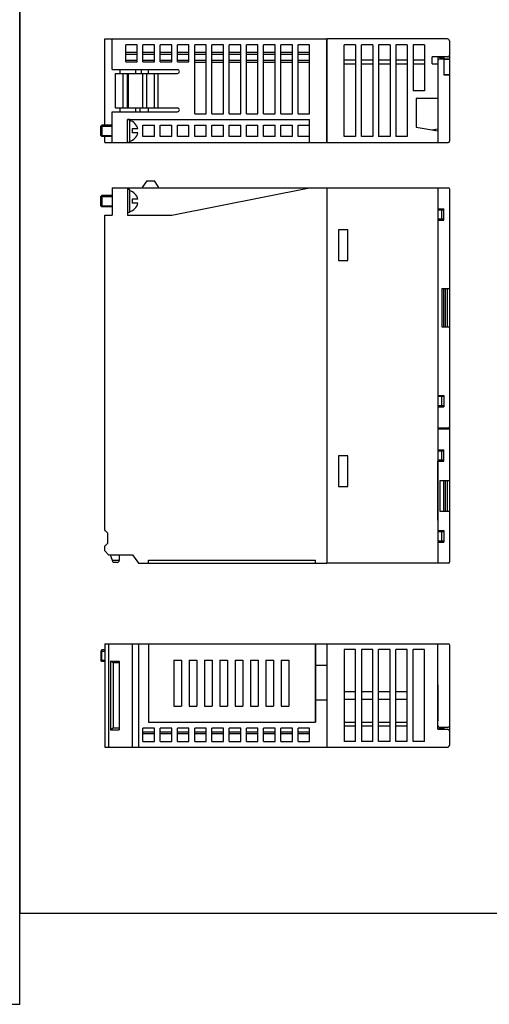
# Model space of a CAD drawing. Extents: x -653 to 2229, y -1455 to -568.
# Drawn here: x 581 to 704, y -1455 to -1198 of the extents above; entities that cross this region are included whole.
import ezdxf

# ---------------------------------------------------------------- set-up
doc = ezdxf.new("R2010")
doc.units = 0
doc.header["$LTSCALE"] = 23.1
doc.header["$MEASUREMENT"] = 0
doc.linetypes.add('PHANTOM', pattern=[0.8, 0.45, -0.05, 0.1, -0.05, 0.1, -0.05])
doc.layers.get('0').update_dxf_attribs({"linetype": 'CONTINUOUS'})
doc.layers.add('3', color=2, linetype='CONTINUOUS')
doc.layers.add('4', color=4, linetype='PHANTOM')

msp = doc.modelspace()

# ---------------------------------------------------------------- linework, layer by layer
at = {"color": 7, "linetype": 'Continuous'}
for p, q in [((603.15, -1225.53), (603.15, -1203.03)), ((603.15, -1203.03), (661.15, -1203.03)), ((605.15, -1211.03), (605.15, -1203.03)), ((608.65, -1209.03), (608.65, -1204.53)), ((611.65, -1204.53), (608.65, -1204.53)), ((611.65, -1209.03), (611.65, -1204.53)), ((616.15, -1204.53), (613.15, -1204.53)), ((613.15, -1209.03), (613.15, -1204.53)), ((616.15, -1209.03), (616.15, -1204.53)), ((617.65, -1209.03), (617.65, -1204.53)), ((620.65, -1204.53), (617.65, -1204.53)), ((620.65, -1209.03), (620.65, -1204.53)), ((625.15, -1204.53), (622.15, -1204.53)), ((622.15, -1209.03), (622.15, -1204.53)), ((625.15, -1209.03), (625.15, -1204.53)), ((629.65, -1204.53), (626.65, -1204.53)), ((626.65, -1222.53), (626.65, -1204.53)), ((629.65, -1222.53), (629.65, -1204.53)), ((634.15, -1204.53), (631.15, -1204.53)), ((631.15, -1222.53), (631.15, -1204.53)), ((634.15, -1222.53), (634.15, -1204.53)), ((635.65, -1222.53), (635.65, -1204.53)), ((638.65, -1204.53), (635.65, -1204.53)), ((638.65, -1222.53), (638.65, -1204.53)), ((643.15, -1204.53), (640.15, -1204.53)), ((640.15, -1222.53), (640.15, -1204.53)), ((643.15, -1222.53), (643.15, -1204.53)), ((647.65, -1204.53), (644.65, -1204.53)), ((644.65, -1222.53), (644.65, -1204.53)), ((647.65, -1222.53), (647.65, -1204.53)), ((652.15, -1204.53), (649.15, -1204.53)), ((649.15, -1222.53), (649.15, -1204.53)), ((652.15, -1222.53), (652.15, -1204.53)), ((653.65, -1222.53), (653.65, -1204.53)), ((656.65, -1204.53), (653.65, -1204.53)), ((656.65, -1222.53), (656.65, -1204.53)), ((661.15, -1230.03), (661.15, -1203.03)), ((692.65, -1203.03), (661.15, -1203.03)), ((661.15, -1203.03), (661.15, -1230.03)), ((665.65, -1228.53), (665.65, -1204.53)), ((668.65, -1204.53), (665.65, -1204.53)), ((668.65, -1204.53), (668.65, -1228.53)), ((670.15, -1228.53), (670.15, -1204.53)), ((673.15, -1204.53), (670.15, -1204.53)), ((673.15, -1204.53), (673.15, -1228.53)), ((674.65, -1204.53), (674.65, -1228.53)), ((677.65, -1204.53), (674.65, -1204.53)), ((677.65, -1204.53), (677.65, -1228.53)), ((682.15, -1204.53), (679.15, -1204.53)), ((679.15, -1204.53), (679.15, -1228.53)), ((682.15, -1204.53), (682.15, -1228.53)), ((686.65, -1204.53), (683.65, -1204.53)), ((683.65, -1204.53), (683.65, -1216.53)), ((686.65, -1204.53), (686.65, -1216.53)), ((693.15, -1203.53), (693.15, -1229.73)), ((611.65, -1206.58), (608.65, -1206.58)), ((611.65, -1207.08), (608.65, -1207.08)), ((616.15, -1206.58), (613.15, -1206.58)), ((616.15, -1207.08), (613.15, -1207.08)), ((620.65, -1206.58), (617.65, -1206.58)), ((620.65, -1207.08), (617.65, -1207.08)), ((625.15, -1206.58), (622.15, -1206.58)), ((625.15, -1207.08), (622.15, -1207.08)), ((629.65, -1206.58), (626.65, -1206.58)), ((629.65, -1207.08), (626.65, -1207.08)), ((634.15, -1206.58), (631.15, -1206.58)), ((634.15, -1207.08), (631.15, -1207.08)), ((638.65, -1206.58), (635.65, -1206.58)), ((638.65, -1207.08), (635.65, -1207.08)), ((643.15, -1206.58), (640.15, -1206.58)), ((643.15, -1207.08), (640.15, -1207.08)), ((647.65, -1206.58), (644.65, -1206.58)), ((647.65, -1207.08), (644.65, -1207.08)), ((652.15, -1206.58), (649.15, -1206.58)), ((652.15, -1207.08), (649.15, -1207.08)), ((656.65, -1206.58), (653.65, -1206.58)), ((656.65, -1207.08), (653.65, -1207.08)), ((692.65, -1207.73), (688.65, -1207.73)), ((688.65, -1209.53), (688.65, -1207.73)), ((690.15, -1207.73), (690.15, -1230.03)), ((691.15, -1207.73), (691.15, -1207.93)), ((691.15, -1207.93), (691.65, -1207.93)), ((691.65, -1207.73), (691.65, -1212.43)), ((608.65, -1208.58), (611.65, -1208.58)), ((608.65, -1209.03), (611.65, -1209.03)), ((613.15, -1208.58), (616.15, -1208.58)), ((613.15, -1209.03), (616.15, -1209.03)), ((617.65, -1208.58), (620.65, -1208.58)), ((617.65, -1209.03), (620.65, -1209.03)), ((622.15, -1208.58), (625.15, -1208.58)), ((622.15, -1209.03), (625.15, -1209.03)), ((626.65, -1208.58), (629.65, -1208.58)), ((626.65, -1209.08), (629.65, -1209.08)), ((631.15, -1208.58), (634.15, -1208.58)), ((631.15, -1209.08), (634.15, -1209.08)), ((635.65, -1208.58), (638.65, -1208.58)), ((635.65, -1209.08), (638.65, -1209.08)), ((640.15, -1208.58), (643.15, -1208.58)), ((640.15, -1209.08), (643.15, -1209.08)), ((644.65, -1208.58), (647.65, -1208.58)), ((644.65, -1209.08), (647.65, -1209.08)), ((649.15, -1208.58), (652.15, -1208.58)), ((649.15, -1209.08), (652.15, -1209.08)), ((653.65, -1208.58), (656.65, -1208.58)), ((653.65, -1209.08), (656.65, -1209.08)), ((668.65, -1208.58), (665.65, -1208.58)), ((668.65, -1209.58), (665.65, -1209.58)), ((673.15, -1208.58), (670.15, -1208.58)), ((673.15, -1209.58), (670.15, -1209.58)), ((677.65, -1208.58), (674.65, -1208.58)), ((677.65, -1209.58), (674.65, -1209.58)), ((682.15, -1208.58), (679.15, -1208.58)), ((682.15, -1209.58), (679.15, -1209.58)), ((686.65, -1208.58), (683.65, -1208.58)), ((686.65, -1209.58), (683.65, -1209.58)), ((688.65, -1209.53), (690.15, -1209.53)), ((690.65, -1208.23), (693.15, -1208.23)), ((691.65, -1208.33), (693.15, -1208.33)), ((692.15, -1208.33), (692.15, -1208.23)), ((692.55, -1208.33), (692.45, -1208.23)), ((605.15, -1211.03), (622.15, -1211.03)), ((605.95, -1221.03), (605.95, -1212.03)), ((605.95, -1212.03), (622.15, -1212.03)), ((607.15, -1211.03), (607.15, -1212.03)), ((607.95, -1221.03), (607.95, -1212.03)), ((609.15, -1221.03), (609.15, -1212.03)), ((609.41, -1221.03), (609.41, -1212.03)), ((611.24, -1211.03), (611.24, -1212.03)), ((612.74, -1212.03), (612.74, -1211.03)), ((613.15, -1221.03), (613.15, -1212.03)), ((614.15, -1221.03), (614.15, -1212.03)), ((614.55, -1212.03), (614.55, -1211.03)), ((616.15, -1221.03), (616.15, -1212.03)), ((617.15, -1221.03), (617.15, -1212.03)), ((691.65, -1212.33), (693.15, -1212.33)), ((691.65, -1212.43), (693.15, -1212.43)), ((692.15, -1212.43), (692.15, -1212.33)), ((692.55, -1212.33), (692.45, -1212.43)), ((686.65, -1216.53), (683.65, -1216.53)), ((684.45, -1218.53), (684.45, -1226.03)), ((690.15, -1218.53), (684.45, -1218.53)), ((605.15, -1230.03), (605.15, -1222.03)), ((605.15, -1222.03), (622.15, -1222.03)), ((605.95, -1221.03), (622.15, -1221.03)), ((607.15, -1221.03), (607.15, -1222.03)), ((611.24, -1221.03), (611.24, -1222.03)), ((612.4, -1222.03), (612.4, -1221.03)), ((614.55, -1222.03), (614.55, -1221.03)), ((626.65, -1222.53), (629.65, -1222.53)), ((631.15, -1222.53), (634.15, -1222.53)), ((635.65, -1222.53), (638.65, -1222.53)), ((640.15, -1222.53), (643.15, -1222.53)), ((644.65, -1222.53), (647.65, -1222.53)), ((649.15, -1222.53), (652.15, -1222.53)), ((653.65, -1222.53), (656.65, -1222.53)), ((609.15, -1230.03), (609.15, -1224.03)), ((609.15, -1224.03), (656.65, -1224.03)), ((613.15, -1228.53), (613.15, -1225.53)), ((613.15, -1225.53), (616.15, -1225.53)), ((616.15, -1228.53), (616.15, -1225.53)), ((617.65, -1228.53), (617.65, -1225.53)), ((617.65, -1225.53), (620.65, -1225.53)), ((620.65, -1228.53), (620.65, -1225.53)), ((622.15, -1228.53), (622.15, -1225.53)), ((622.15, -1225.53), (625.15, -1225.53)), ((625.15, -1228.53), (625.15, -1225.53)), ((626.65, -1228.53), (626.65, -1225.53)), ((626.65, -1225.53), (629.65, -1225.53)), ((629.65, -1228.53), (629.65, -1225.53)), ((631.15, -1228.53), (631.15, -1225.53)), ((631.15, -1225.53), (634.15, -1225.53)), ((634.15, -1228.53), (634.15, -1225.53)), ((635.65, -1228.53), (635.65, -1225.53)), ((635.65, -1225.53), (638.65, -1225.53)), ((638.65, -1228.53), (638.65, -1225.53)), ((640.15, -1228.53), (640.15, -1225.53)), ((640.15, -1225.53), (643.15, -1225.53)), ((643.15, -1228.53), (643.15, -1225.53)), ((644.65, -1228.53), (644.65, -1225.53)), ((644.65, -1225.53), (647.65, -1225.53)), ((647.65, -1228.53), (647.65, -1225.53)), ((649.15, -1228.53), (649.15, -1225.53)), ((649.15, -1225.53), (652.15, -1225.53)), ((652.15, -1228.53), (652.15, -1225.53)), ((653.65, -1228.53), (653.65, -1225.53)), ((653.65, -1225.53), (656.65, -1225.53)), ((656.65, -1230.03), (656.65, -1224.03)), ((603.15, -1230.03), (603.15, -1228.53)), ((616.15, -1228.53), (613.15, -1228.53)), ((620.65, -1228.53), (617.65, -1228.53)), ((625.15, -1228.53), (622.15, -1228.53)), ((629.65, -1228.53), (626.65, -1228.53)), ((634.15, -1228.53), (631.15, -1228.53)), ((638.65, -1228.53), (635.65, -1228.53)), ((643.15, -1228.53), (640.15, -1228.53)), ((647.65, -1228.53), (644.65, -1228.53)), ((652.15, -1228.53), (649.15, -1228.53)), ((656.65, -1228.53), (653.65, -1228.53)), ((668.65, -1228.53), (665.65, -1228.53)), ((673.15, -1228.53), (670.15, -1228.53)), ((677.65, -1228.53), (674.65, -1228.53)), ((682.15, -1228.53), (679.15, -1228.53)), ((684.45, -1226.03), (690.15, -1227.03)), ((688.54, -1226.75), (690.15, -1226.53)), ((603.15, -1230.03), (661.15, -1230.03)), ((661.15, -1230.03), (692.85, -1230.03)), ((614.15, -1240.06), (613.15, -1241.56)), ((614.15, -1240.06), (616.15, -1240.06)), ((617.15, -1241.56), (616.15, -1240.06)), ((605.15, -1241.86), (605.15, -1249.06)), ((605.15, -1241.86), (661.15, -1241.86)), ((609.15, -1241.86), (609.15, -1249.06)), ((613.15, -1241.86), (613.15, -1241.56)), ((617.15, -1241.56), (617.15, -1241.86)), ((620.65, -1249.06), (656.65, -1241.86)), ((661.15, -1241.86), (661.15, -1339.86)), ((661.15, -1241.86), (692.85, -1241.86)), ((690.15, -1241.86), (690.15, -1339.86)), ((693.15, -1242.16), (693.15, -1339.56)), ((603.15, -1249.06), (605.15, -1249.06)), ((603.15, -1331.36), (603.15, -1249.06)), ((609.15, -1249.06), (620.65, -1249.06)), ((690.15, -1247.36), (691.65, -1247.36)), ((690.15, -1247.56), (690.85, -1247.56)), ((690.15, -1247.61), (691.65, -1247.61)), ((690.85, -1247.56), (690.9, -1247.61)), ((690.85, -1247.61), (690.85, -1247.56)), ((691.15, -1250.11), (691.15, -1247.61)), ((691.65, -1250.36), (691.65, -1247.36)), ((691.65, -1250.11), (690.15, -1250.11)), ((690.15, -1250.36), (691.65, -1250.36)), ((664.15, -1252.86), (664.15, -1260.86)), ((666.65, -1252.86), (664.15, -1252.86)), ((666.65, -1260.86), (666.65, -1252.86)), ((664.15, -1260.86), (666.65, -1260.86)), ((691.15, -1268.21), (693.15, -1268.21)), ((691.15, -1268.21), (691.15, -1278.21)), ((691.65, -1278.21), (691.65, -1268.21)), ((692.15, -1278.21), (692.15, -1268.21)), ((692.65, -1278.21), (692.65, -1268.21)), ((691.15, -1278.21), (693.15, -1278.21)), ((690.15, -1296.06), (691.65, -1296.06)), ((690.15, -1296.31), (691.65, -1296.31)), ((691.15, -1298.81), (691.15, -1296.31)), ((691.65, -1296.06), (691.65, -1299.06)), ((691.65, -1298.81), (690.15, -1298.81)), ((690.15, -1299.06), (691.65, -1299.06)), ((690.15, -1304.56), (692.85, -1304.56)), ((690.15, -1304.76), (692.85, -1304.76)), ((692.65, -1304.56), (692.65, -1304.76)), ((690.15, -1310.26), (691.65, -1310.26)), ((690.15, -1310.51), (691.65, -1310.51)), ((691.15, -1313.01), (691.15, -1310.51)), ((691.65, -1313.26), (691.65, -1310.26)), ((664.15, -1311.86), (664.15, -1319.86)), ((666.65, -1311.86), (664.15, -1311.86)), ((666.65, -1319.86), (666.65, -1311.86)), ((691.65, -1313.01), (690.15, -1313.01)), ((690.15, -1313.26), (691.65, -1313.26)), ((690.65, -1318.31), (693.15, -1318.31)), ((690.65, -1318.31), (690.65, -1326.31)), ((691.65, -1326.31), (691.65, -1318.31)), ((692.15, -1326.31), (692.15, -1318.31)), ((692.65, -1326.31), (692.65, -1318.31)), ((664.15, -1319.86), (666.65, -1319.86)), ((690.65, -1326.31), (693.15, -1326.31)), ((603.15, -1331.36), (603.25, -1331.36)), ((603.85, -1331.96), (603.25, -1331.36)), ((690.15, -1331.36), (691.65, -1331.36)), ((691.65, -1331.36), (691.65, -1334.36)), ((603.85, -1331.96), (603.85, -1334.76)), ((690.15, -1331.61), (691.65, -1331.61)), ((691.15, -1334.11), (691.15, -1331.61)), ((603.15, -1336.66), (603.15, -1335.36)), ((603.15, -1335.36), (603.25, -1335.36)), ((603.25, -1335.36), (603.85, -1334.76)), ((691.65, -1334.11), (690.15, -1334.11)), ((690.15, -1334.36), (691.65, -1334.36)), ((603.15, -1336.66), (604.15, -1337.66)), ((604.15, -1337.66), (610.45, -1337.66)), ((605.35, -1339.66), (604.65, -1337.66)), ((606.95, -1337.66), (606.95, -1339.16)), ((610.45, -1337.66), (611.95, -1339.86)), ((614.55, -1339.86), (614.55, -1339.06)), ((614.55, -1339.06), (658.15, -1339.06)), ((658.15, -1339.86), (658.15, -1339.06)), ((606.95, -1339.16), (605.17, -1339.16)), ((606.45, -1339.66), (605.35, -1339.66)), ((611.95, -1339.86), (661.15, -1339.86)), ((693.15, -1339.86), (661.15, -1339.86)), ((603.15, -1360.91), (603.15, -1387.91)), ((603.15, -1360.91), (661.15, -1360.91)), ((604.15, -1360.91), (604.15, -1387.91)), ((610.45, -1387.91), (610.45, -1360.91)), ((611.95, -1360.91), (611.95, -1387.91)), ((614.55, -1360.91), (614.55, -1381.41)), ((614.6, -1360.96), (614.6, -1381.36)), ((614.6, -1360.96), (658.1, -1360.96)), ((658.1, -1360.96), (658.1, -1381.36)), ((658.15, -1360.91), (658.15, -1381.41)), ((661.15, -1360.91), (692.85, -1360.91)), ((661.15, -1360.91), (661.15, -1387.91)), ((690.15, -1383.21), (690.15, -1360.91)), ((693.15, -1361.21), (693.15, -1387.41)), ((665.65, -1362.41), (665.65, -1386.41)), ((668.65, -1362.41), (665.65, -1362.41)), ((668.65, -1386.41), (668.65, -1362.41)), ((670.15, -1362.41), (670.15, -1386.41)), ((673.15, -1362.41), (670.15, -1362.41)), ((673.15, -1386.41), (673.15, -1362.41)), ((674.65, -1386.41), (674.65, -1362.41)), ((677.65, -1362.41), (674.65, -1362.41)), ((677.65, -1386.41), (677.65, -1362.41)), ((679.15, -1386.41), (679.15, -1362.41)), ((682.15, -1362.41), (679.15, -1362.41)), ((682.15, -1386.41), (682.15, -1362.41)), ((683.65, -1386.41), (683.65, -1362.41)), ((686.65, -1362.41), (683.65, -1362.41)), ((686.65, -1386.41), (686.65, -1362.41)), ((605.35, -1365.91), (604.65, -1365.41)), ((604.65, -1365.41), (606.95, -1365.41)), ((604.65, -1365.41), (604.65, -1383.41)), ((605.35, -1365.91), (605.35, -1382.91)), ((606.95, -1365.91), (605.35, -1365.91)), ((606.95, -1365.41), (606.95, -1383.41)), ((621.2, -1365.16), (623.2, -1365.16)), ((621.2, -1365.16), (621.2, -1377.16)), ((623.2, -1365.16), (623.2, -1377.16)), ((625.2, -1365.16), (627.2, -1365.16)), ((625.2, -1365.16), (625.2, -1377.16)), ((627.2, -1365.16), (627.2, -1377.16)), ((629.2, -1365.16), (629.2, -1377.16)), ((629.2, -1365.16), (631.2, -1365.16)), ((631.2, -1365.16), (631.2, -1377.16)), ((633.2, -1365.16), (635.2, -1365.16)), ((633.2, -1365.16), (633.2, -1377.16)), ((635.2, -1365.16), (635.2, -1377.16)), ((637.2, -1365.16), (637.2, -1377.16)), ((637.2, -1365.16), (639.2, -1365.16)), ((639.2, -1365.16), (639.2, -1377.16)), ((641.2, -1365.16), (643.2, -1365.16)), ((641.2, -1365.16), (641.2, -1377.16)), ((643.2, -1365.16), (643.2, -1377.16)), ((645.2, -1365.16), (647.2, -1365.16)), ((645.2, -1365.16), (645.2, -1377.16)), ((647.2, -1365.16), (647.2, -1377.16)), ((649.2, -1365.16), (651.2, -1365.16)), ((649.2, -1365.16), (649.2, -1377.16)), ((651.2, -1365.16), (651.2, -1377.16)), ((661.15, -1366.61), (658.15, -1366.61)), ((665.65, -1373.41), (668.65, -1373.41)), ((670.15, -1373.41), (673.15, -1373.41)), ((674.65, -1373.41), (677.65, -1373.41)), ((679.15, -1373.41), (682.15, -1373.41)), ((621.2, -1377.16), (623.2, -1377.16)), ((625.2, -1377.16), (627.2, -1377.16)), ((629.2, -1377.16), (631.2, -1377.16)), ((633.2, -1377.16), (635.2, -1377.16)), ((637.2, -1377.16), (639.2, -1377.16)), ((641.2, -1377.16), (643.2, -1377.16)), ((645.2, -1377.16), (647.2, -1377.16)), ((649.2, -1377.16), (651.2, -1377.16)), ((661.15, -1375.61), (658.15, -1375.61)), ((665.65, -1375.41), (668.65, -1375.41)), ((670.15, -1375.41), (673.15, -1375.41)), ((674.65, -1375.41), (677.65, -1375.41)), ((679.15, -1375.41), (682.15, -1375.41)), ((614.55, -1381.41), (658.15, -1381.41)), ((614.6, -1381.36), (658.1, -1381.36)), ((665.65, -1381.36), (668.65, -1381.36)), ((665.65, -1382.36), (668.65, -1382.36)), ((670.15, -1381.36), (673.15, -1381.36)), ((670.15, -1382.36), (673.15, -1382.36)), ((674.65, -1381.36), (677.65, -1381.36)), ((674.65, -1382.36), (677.65, -1382.36)), ((679.15, -1381.36), (682.15, -1381.36)), ((679.15, -1382.36), (682.15, -1382.36)), ((690.65, -1382.71), (692.65, -1382.71)), ((691.65, -1382.71), (691.65, -1383.21)), ((692.85, -1382.61), (693.15, -1382.61)), ((605.35, -1382.91), (604.65, -1383.41)), ((604.65, -1383.41), (606.95, -1383.41)), ((606.95, -1382.91), (605.35, -1382.91)), ((613.15, -1386.41), (613.15, -1382.91)), ((616.15, -1382.91), (613.15, -1382.91)), ((613.15, -1383.86), (616.15, -1383.86)), ((613.15, -1384.36), (616.15, -1384.36)), ((616.15, -1386.41), (616.15, -1382.91)), ((617.65, -1386.41), (617.65, -1382.91)), ((620.65, -1382.91), (617.65, -1382.91)), ((617.65, -1383.86), (620.65, -1383.86)), ((617.65, -1384.36), (620.65, -1384.36)), ((620.65, -1386.41), (620.65, -1382.91)), ((622.15, -1386.41), (622.15, -1382.91)), ((625.15, -1382.91), (622.15, -1382.91)), ((622.15, -1383.86), (625.15, -1383.86)), ((622.15, -1384.36), (625.15, -1384.36)), ((625.15, -1386.41), (625.15, -1382.91)), ((626.65, -1386.41), (626.65, -1382.91)), ((629.65, -1382.91), (626.65, -1382.91)), ((626.65, -1383.86), (629.65, -1383.86)), ((626.65, -1384.36), (629.65, -1384.36)), ((629.65, -1386.41), (629.65, -1382.91)), ((631.15, -1386.41), (631.15, -1382.91)), ((634.15, -1382.91), (631.15, -1382.91)), ((631.15, -1383.86), (634.15, -1383.86)), ((631.15, -1384.36), (634.15, -1384.36)), ((634.15, -1386.41), (634.15, -1382.91)), ((635.65, -1386.41), (635.65, -1382.91)), ((638.65, -1382.91), (635.65, -1382.91)), ((635.65, -1383.86), (638.65, -1383.86)), ((635.65, -1384.36), (638.65, -1384.36)), ((638.65, -1386.41), (638.65, -1382.91)), ((640.15, -1386.41), (640.15, -1382.91)), ((643.15, -1382.91), (640.15, -1382.91)), ((640.15, -1383.86), (643.15, -1383.86)), ((640.15, -1384.36), (643.15, -1384.36)), ((643.15, -1386.41), (643.15, -1382.91)), ((644.65, -1386.41), (644.65, -1382.91)), ((647.65, -1382.91), (644.65, -1382.91)), ((644.65, -1383.86), (647.65, -1383.86)), ((644.65, -1384.36), (647.65, -1384.36)), ((647.65, -1386.41), (647.65, -1382.91)), ((649.15, -1386.41), (649.15, -1382.91)), ((652.15, -1382.91), (649.15, -1382.91)), ((649.15, -1383.86), (652.15, -1383.86)), ((649.15, -1384.36), (652.15, -1384.36)), ((652.15, -1386.41), (652.15, -1382.91)), ((653.65, -1386.41), (653.65, -1382.91)), ((656.65, -1382.91), (653.65, -1382.91)), ((653.65, -1383.86), (656.65, -1383.86)), ((653.65, -1384.36), (656.65, -1384.36)), ((656.65, -1386.41), (656.65, -1382.91)), ((690.15, -1383.21), (692.65, -1383.21)), ((691.65, -1383.01), (691.15, -1383.01)), ((691.15, -1383.21), (691.15, -1383.01)), ((603.15, -1387.91), (661.15, -1387.91)), ((613.15, -1386.41), (616.15, -1386.41)), ((617.65, -1386.41), (620.65, -1386.41)), ((622.15, -1386.41), (625.15, -1386.41)), ((626.65, -1386.41), (629.65, -1386.41)), ((631.15, -1386.41), (634.15, -1386.41)), ((635.65, -1386.41), (638.65, -1386.41)), ((640.15, -1386.41), (643.15, -1386.41)), ((644.65, -1386.41), (647.65, -1386.41)), ((649.15, -1386.41), (652.15, -1386.41)), ((653.65, -1386.41), (656.65, -1386.41)), ((661.15, -1387.91), (692.65, -1387.91)), ((668.65, -1386.41), (665.65, -1386.41)), ((673.15, -1386.41), (670.15, -1386.41)), ((677.65, -1386.41), (674.65, -1386.41)), ((682.15, -1386.41), (679.15, -1386.41)), ((686.65, -1386.41), (683.65, -1386.41))]:
    msp.add_line(p, q, dxfattribs=at)
at = {"color": 7}
for p, q in [((602.39, -1225.53), (602.15, -1225.83)), ((602.15, -1228.23), (602.15, -1225.83)), ((605.15, -1225.53), (602.39, -1225.53)), ((602.39, -1225.53), (602.39, -1228.53)), ((609.65, -1224.03), (609.15, -1224.03)), ((609.65, -1224.03), (609.65, -1230.03)), ((602.39, -1228.53), (602.15, -1228.23)), ((605.15, -1228.53), (602.39, -1228.53)), ((611.81, -1226.53), (610.36, -1226.53)), ((611.81, -1227.53), (610.36, -1227.53)), ((609.65, -1230.03), (609.15, -1230.03)), ((602.39, -1243.86), (602.15, -1244.16)), ((602.39, -1243.86), (602.39, -1246.86)), ((605.15, -1243.86), (602.39, -1243.86)), ((609.65, -1242.36), (609.15, -1242.36)), ((609.65, -1242.36), (609.65, -1248.36)), ((602.15, -1246.56), (602.15, -1244.16)), ((602.39, -1246.86), (602.15, -1246.56)), ((611.81, -1244.86), (610.36, -1244.86)), ((611.81, -1245.86), (610.36, -1245.86)), ((605.15, -1246.86), (602.39, -1246.86)), ((609.65, -1248.36), (609.15, -1248.36)), ((690.15, -1328.61), (690.15, -1313.26)), ((602.39, -1362.51), (602.15, -1362.81)), ((602.15, -1362.81), (602.15, -1365.21)), ((603.15, -1362.51), (602.39, -1362.51)), ((602.39, -1365.51), (602.39, -1362.51)), ((602.39, -1365.51), (602.15, -1365.21)), ((603.15, -1365.51), (602.39, -1365.51)), ((690.15, -1371.66), (690.15, -1381.06))]:
    msp.add_line(p, q, dxfattribs=at)
at = {"color": 7, "flags": 128}
msp.add_lwpolyline([(580.97, -567.87), (-653.17, -567.87), (-653.17, -1455.02), (580.97, -1455.02)], close=True, dxfattribs=at)
at = {"flags": 128}
msp.add_lwpolyline([(580.97, -1431.22), (1088.26, -1431.22), (1088.26, -1143.44), (580.97, -1143.44)], close=True, dxfattribs=at)
at = {"color": 7, "linetype": 'Continuous'}
for centre, radius, start, end in [((692.65, -1203.53), 0.5, 0, 90), ((691.15, -1205.93), 2, 244.1812, 270), ((692.65, -1207.23), 0.5, 270, 0), ((690.65, -1208.73), 0.5, 90, 180), ((692.65, -1208.73), 0.5, 53.1301, 66.4218), ((622.15, -1211.53), 0.5, 270, 90), ((622.15, -1221.53), 0.5, 270, 90), ((692.85, -1229.73), 0.3, 270, 0), ((692.85, -1242.16), 0.3, 0, 90), ((692.85, -1304.26), 0.3, 270, 0), ((692.85, -1305.06), 0.3, 0, 90), ((606.45, -1339.16), 0.5, 270, 0), ((692.85, -1339.56), 0.3, 270, 0), ((692.85, -1361.21), 0.3, 0, 90), ((690.65, -1382.21), 0.5, 180, 270), ((692.65, -1382.21), 0.5, 270, 306.8699), ((691.15, -1385.01), 2, 90, 115.7143), ((692.65, -1383.71), 0.5, 0, 90), ((692.65, -1387.41), 0.5, 270, 0)]:
    msp.add_arc(centre, radius, start, end, dxfattribs=at)
at = {"color": 7}
for centre, start, end in [((609.1, -1227.03), 10.4757, 78.5764), ((609.1, -1227.03), 281.4236, 349.5243), ((609.1, -1245.36), 10.4757, 78.5764), ((609.1, -1245.36), 281.4236, 349.5243)]:
    msp.add_arc(centre, 2.75, start, end, dxfattribs=at)
at = {"layer": '3', "color": 7, "linetype": 'Continuous'}
for p, q in [((610.36, -1226.53), (610.36, -1227.53)), ((610.36, -1244.86), (610.36, -1245.86))]:
    msp.add_line(p, q, dxfattribs=at)
at = {"layer": '4', "color": 7}
for p, q in [((602.39, -1225.83), (605.15, -1225.83)), ((602.39, -1228.23), (605.15, -1228.23)), ((602.39, -1244.16), (605.15, -1244.16)), ((602.39, -1246.56), (605.15, -1246.56)), ((602.39, -1362.81), (603.15, -1362.81)), ((602.39, -1365.21), (603.15, -1365.21))]:
    msp.add_line(p, q, dxfattribs=at)

doc.saveas('drawing.dxf')
